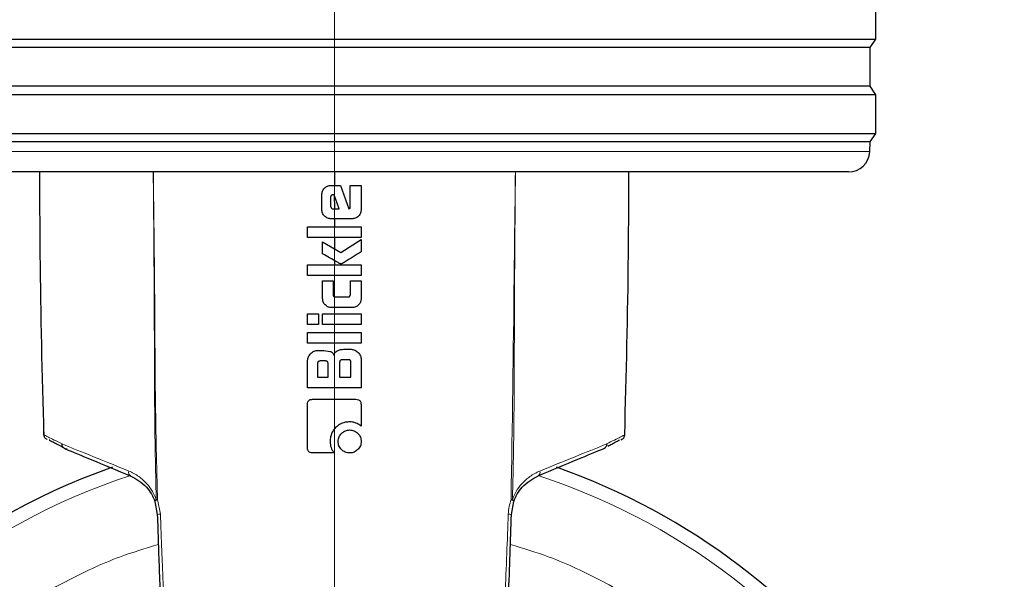
# Model space of a CAD drawing. Units: millimetres. Extents: x 0 to 210, y 0 to 297.
# Drawn here: x 130 to 134, y 218 to 221 of the extents above; entities that cross this region are included whole.
import ezdxf

# ---------------------------------------------------------------- set-up
doc = ezdxf.new("R2010")
doc.units = ezdxf.units.MM
doc.linetypes.add('SLD-Durchgehend', pattern=[0])
doc.linetypes.add('SLD-Punktstrich', pattern=[19.05, 15.24, -1.27, 1.27, -1.27])
doc.styles.add('SLDTEXTSTYLE0', font='GOTHIC.TTF', dxfattribs={"width": 0.913})
doc.dimstyles.new('SLDDIMSTYLE3', dxfattribs={"dimtxt": 3.5, "dimasz": 3.302, "dimexe": 0, "dimexo": 0.0625, "dimgap": 0.875, "dimtad": 1, "dimdec": 0, "dimlfac": 20, "dimrnd": 1e-09, "dimzin": 12, "dimdsep": 46, "dimtxsty": 'SLDTEXTSTYLE0', "dimsah": 1, "dimcen": 0.09, "dimadec": 0, "dimazin": 3, "dimtol": 1, "dimtp": 3, "dimtm": 3, "dimtfac": 1, "dimtdec": 0, "dimtmove": 0, "dimatfit": 0, "dimfxl": 1, "dimfrac": 2, "dimtolj": 1, "dimarcsym": 0})

# ---------------------------------------------------------------- blocks, each defined once
blk = doc.blocks.new('_D_5')
at = {"color": 7, "linetype": 'SLD-Durchgehend', "lineweight": 0}
for p, q in [((117.4458, 222.6113), (117.4458, 239.5534)), ((130.7759, 222.6113), (116.4458, 222.6113)), ((117.4458, 216.0363), (117.4458, 222.6113)), ((130.1509, 216.0363), (116.4458, 216.0363)), ((117.4458, 216.0363), (117.4458, 209.6863))]:
    blk.add_line(p, q, dxfattribs=at)
at = {"color": 7, "linetype": 'SLD-Durchgehend', "lineweight": 18}
for points in [[(117.4458, 222.6113), (117.9458, 225.9133), (116.9458, 225.9133)], [(117.4458, 216.0363), (116.9458, 212.7343), (117.9458, 212.7343)]]:
    blk.add_solid(points, dxfattribs=at)
at = {"color": 7, "linetype": 'SLD-Durchgehend', "lineweight": 18, "char_height": 3.5, "attachment_point": 1, "rotation": 90, "style": 'SLDTEXTSTYLE0'}
for s, insert in [(' ±3', (112.9751, 233.1124)), ('195', (112.9751, 225.354))]:
    blk.add_mtext(s, dxfattribs=dict(at, insert=insert))

msp = doc.modelspace()

# ---------------------------------------------------------------- linework, layer by layer
at = {"color": 7, "linetype": 'SLD-Punktstrich', "lineweight": 18}
msp.add_line((131.15089, 218.9613), (131.15089, 249.2363), dxfattribs=at)
at = {"color": 7, "linetype": 'SLD-Durchgehend', "lineweight": 25}
for p, q in [((133.67589, 220.9813), (133.67589, 221.1613)), ((128.62589, 220.9813), (133.60857, 220.9813)), ((133.60857, 220.9813), (133.67589, 220.9813)), ((133.65089, 220.9413), (133.67589, 220.9813)), ((133.58424, 220.9413), (128.65089, 220.9413)), ((133.65089, 220.9413), (133.58424, 220.9413)), ((133.65089, 220.7613), (133.65089, 220.9413)), ((133.58424, 220.7613), (128.65089, 220.7613)), ((133.65089, 220.7613), (133.58424, 220.7613)), ((133.67589, 220.7213), (133.65089, 220.7613)), ((133.67589, 220.7213), (128.62589, 220.7213)), ((133.67589, 220.5413), (133.67589, 220.7213)), ((128.62589, 220.5413), (133.60857, 220.5413)), ((133.58424, 220.5013), (128.65089, 220.5013)), ((133.65089, 220.5013), (133.58424, 220.5013)), ((133.60857, 220.5413), (133.67589, 220.5413)), ((133.64852, 220.45607), (133.65089, 220.5013)), ((133.65089, 220.5013), (133.67589, 220.5413)), ((133.48473, 220.3613), (128.75312, 220.3613)), ((131.15089, 220.3613), (131.15089, 220.2988)), ((133.54866, 220.3613), (133.48473, 220.3613)), ((131.13593, 220.2988), (131.1796, 220.2988)), ((131.1796, 220.2988), (131.21787, 220.18976)), ((131.22498, 220.2988), (131.27589, 220.2988)), ((131.22498, 220.19773), (131.22498, 220.2988)), ((131.27589, 220.2988), (131.27589, 220.1862)), ((131.09263, 220.1862), (131.09263, 220.25563)), ((131.13348, 220.2425), (131.13348, 220.20214)), ((131.15065, 220.25526), (131.14623, 220.25526)), ((131.17297, 220.18914), (131.15065, 220.25526)), ((131.15077, 220.25508), (131.15089, 220.18914)), ((131.14587, 220.18914), (131.17297, 220.18914)), ((131.21787, 220.18976), (131.22143, 220.19049)), ((131.23271, 220.14302), (131.13593, 220.14302)), ((131.02639, 220.10573), (131.27589, 220.10573)), ((131.02639, 220.05593), (131.02639, 220.10573)), ((131.27589, 220.10573), (131.27589, 220.05593)), ((131.27589, 220.05593), (131.02639, 220.05593)), ((131.18168, 219.98564), (131.27589, 220.04685)), ((131.27589, 220.04685), (131.27589, 219.98944)), ((131.09619, 219.97975), (131.09619, 220.03581)), ((131.09619, 220.03581), (131.18168, 219.98564)), ((131.02639, 219.92909), (131.27589, 219.92909)), ((131.02639, 219.87929), (131.02639, 219.92909)), ((131.27589, 219.92909), (131.27589, 219.87929)), ((131.27589, 219.87929), (131.02639, 219.87929)), ((131.09606, 219.77135), (131.09606, 219.85353)), ((131.09606, 219.85353), (131.14476, 219.85353)), ((131.14476, 219.85353), (131.14476, 219.79159)), ((131.22584, 219.85353), (131.27589, 219.85353)), ((131.22584, 219.79159), (131.22584, 219.85353)), ((131.27589, 219.85353), (131.27589, 219.77135)), ((131.15727, 219.77883), (131.21345, 219.77883)), ((131.23357, 219.72903), (131.13851, 219.72903)), ((131.02639, 219.65052), (131.02639, 219.70032)), ((131.02639, 219.70032), (131.07632, 219.70032)), ((131.07632, 219.70032), (131.07632, 219.65052)), ((131.09631, 219.70032), (131.27589, 219.70032)), ((131.09631, 219.65052), (131.09631, 219.70032)), ((131.27589, 219.70032), (131.27589, 219.65052)), ((131.07632, 219.65052), (131.02639, 219.65052)), ((131.27589, 219.65052), (131.09631, 219.65052)), ((131.02639, 219.61323), (131.27589, 219.61323)), ((131.02639, 219.56343), (131.02639, 219.61323)), ((131.27589, 219.61323), (131.27589, 219.56343)), ((131.27589, 219.56343), (131.02639, 219.56343)), ((131.19432, 219.53448), (131.22977, 219.53448)), ((131.07251, 219.52945), (131.10244, 219.52945)), ((131.10244, 219.52945), (131.1314, 219.52493)), ((131.27589, 219.48836), (131.27589, 219.3549)), ((131.02639, 219.3549), (131.02639, 219.48333)), ((131.07239, 219.46763), (131.07239, 219.40421)), ((131.10919, 219.48014), (131.08478, 219.48014)), ((131.1217, 219.40421), (131.1217, 219.46763)), ((131.17567, 219.47388), (131.17567, 219.40421)), ((131.21603, 219.48627), (131.18806, 219.48627)), ((131.22842, 219.40421), (131.22842, 219.47388)), ((131.07239, 219.40421), (131.1217, 219.40421)), ((131.17567, 219.40421), (131.22842, 219.40421)), ((131.27589, 219.3549), (131.02639, 219.3549)), ((131.27528, 219.27799), (131.27528, 219.17679)), ((129.79612, 219.14974), (129.79639, 219.13581)), ((129.79612, 219.14974), (129.79639, 219.13581)), ((129.81061, 219.11374), (129.81028, 219.11391)), ((129.81061, 219.11374), (129.81028, 219.11391)), ((132.47867, 219.11038), (132.48039, 219.1113)), ((132.49117, 219.11374), (132.48678, 219.11145)), ((132.4915, 219.11391), (132.49117, 219.11374)), ((131.15028, 219.05192), (131.04908, 219.05192)), ((130.31385, 218.82513), (130.32506, 218.76497)), ((131.97672, 218.76497), (131.98793, 218.82513))]:
    msp.add_line(p, q, dxfattribs=at)
at = {"color": 8, "linetype": 'SLD-Durchgehend', "lineweight": 18}
for p, q in [((128.65326, 220.45607), (133.58193, 220.45607)), ((133.58193, 220.45607), (133.64852, 220.45607)), ((131.15089, 219.3549), (131.15089, 219.30142)), ((130.32025, 218.8339), (130.32642, 218.83441)), ((130.33956, 218.76647), (130.32642, 218.83441)), ((131.97536, 218.83441), (131.98153, 218.8339))]:
    msp.add_line(p, q, dxfattribs=at)
at = {"color": 7, "linetype": 'SLD-Durchgehend', "lineweight": 25}
for centre, radius, start, end in [((133.54866, 220.4613), 0.1, 270, 357), ((131.15089, 216.0363), 3.125, 109.35041, 0), ((131.15089, 216.0363), 3.125, 0, 70.64416)]:
    msp.add_arc(centre, radius, start, end, dxfattribs=at)
at = {"color": 8, "linetype": 'SLD-Durchgehend', "lineweight": 18}
for centre, radius, start, end in [((131.15089, 216.0363), 3.06098, 108.05824, 270), ((130.21167, 218.96123), 0.02024, 163.3979, 240.45733), ((131.15089, 216.0363), 3.06098, 270, 71.90515), ((132.09011, 218.96123), 0.02024, 299.54267, 16.6021), ((130.33887, 218.7019), 0.06457, 89.39063, 102.35601), ((131.96291, 218.7019), 0.06457, 77.6444, 90.60896)]:
    msp.add_arc(centre, radius, start, end, dxfattribs=at)
at = {"color": 7, "linetype": 'SLD-Durchgehend', "lineweight": 25}
for points, knots in [([(129.79639, 219.13581), (129.7891, 219.41608), (129.77847, 219.82452), (129.77752, 220.23309), (129.77722, 220.3613)], [0, 0, 0, 0, 0.68618321, 1, 1, 1, 1]), ([(132.50539, 219.13581), (132.51268, 219.41608), (132.52331, 219.82452), (132.52426, 220.23309), (132.52457, 220.3613)], [0, 0, 0, 0, 0.6861832, 1, 1, 1, 1]), ([(131.09263, 220.25563), (131.09315, 220.26094), (131.09395, 220.26912), (131.0993, 220.27923), (131.10331, 220.28368), (131.10542, 220.28602)], [0, 0, 0, 0, 0.4689482, 0.7216207, 1, 1, 1, 1]), ([(131.10542, 220.28602), (131.10955, 220.28945), (131.11591, 220.29472), (131.12682, 220.29827), (131.1328, 220.29862), (131.13593, 220.2988)], [0, 0, 0, 0, 0.4706834, 0.7229837, 1, 1, 1, 1]), ([(131.14623, 220.25526), (131.1442, 220.25513), (131.14133, 220.25495), (131.13808, 220.25332), (131.13628, 220.25177), (131.13496, 220.24986), (131.13371, 220.2468), (131.13357, 220.24426), (131.13348, 220.2425)], [0, 0, 0, 0, 0.2917026, 0.4115999, 0.5230002, 0.6328287, 0.7467692, 1, 1, 1, 1]), ([(131.10539, 220.15565), (131.10343, 220.15778), (131.0996, 220.16196), (131.09559, 220.16945), (131.09306, 220.17759), (131.09277, 220.18329), (131.09263, 220.1862)], [0, 0, 0, 0, 0.2540092, 0.4985508, 0.7437914, 1, 1, 1, 1]), ([(131.13348, 220.20214), (131.13352, 220.20128), (131.1336, 220.19959), (131.13433, 220.19715), (131.13548, 220.19488), (131.13659, 220.1936), (131.13716, 220.19294)], [0, 0, 0, 0, 0.2547539, 0.4999985, 0.7452437, 1, 1, 1, 1]), ([(131.13716, 220.19294), (131.13778, 220.19235), (131.13898, 220.1912), (131.14112, 220.19), (131.14344, 220.18926), (131.14505, 220.18918), (131.14587, 220.18914)], [0, 0, 0, 0, 0.2627206, 0.5077314, 0.7489406, 1, 1, 1, 1]), ([(131.22143, 220.19049), (131.22172, 220.19057), (131.22229, 220.19072), (131.22304, 220.19119), (131.22367, 220.19184), (131.22437, 220.19301), (131.22491, 220.19502), (131.22496, 220.19675), (131.22498, 220.19773)], [0, 0, 0, 0, 0.1027077, 0.2008636, 0.3007993, 0.4086318, 0.6660783, 1, 1, 1, 1]), ([(131.27589, 220.1862), (131.27536, 220.18065), (131.27457, 220.17228), (131.26919, 220.16215), (131.26532, 220.15783), (131.26332, 220.15559)], [0, 0, 0, 0, 0.4861696, 0.7344969, 1, 1, 1, 1]), ([(131.13593, 220.14302), (131.13038, 220.14352), (131.11891, 220.14456), (131.10999, 220.15188), (131.10539, 220.15565)], [0, 0, 0, 0, 0.4835546, 1, 1, 1, 1]), ([(131.15089, 220.14302), (131.15089, 220.13606), (131.15089, 220.12363), (131.15089, 220.1112), (131.15089, 220.10573)], [0, 0, 0, 0, 0.5599956, 1, 1, 1, 1]), ([(131.26332, 220.15559), (131.26102, 220.15354), (131.25661, 220.14959), (131.24643, 220.14429), (131.23814, 220.14352), (131.23271, 220.14302)], [0, 0, 0, 0, 0.2726233, 0.5231834, 1, 1, 1, 1]), ([(131.15089, 220.05593), (131.15089, 220.04618), (131.15089, 220.02878), (131.15089, 220.01137), (131.15089, 220.00371)], [0, 0, 0, 0, 0.5599968, 1, 1, 1, 1]), ([(131.1769, 219.93425), (131.17634, 219.9345), (131.17113, 219.93693), (131.14434, 219.95239), (131.11803, 219.96734), (131.09619, 219.97975)], [0, 0, 0, 0, 0.0198777, 0.1860196, 1, 1, 1, 1]), ([(131.15089, 219.94843), (131.15089, 219.94482), (131.15089, 219.93838), (131.15089, 219.93193), (131.15089, 219.92909)], [0, 0, 0, 0, 0.5599997, 1, 1, 1, 1]), ([(131.27589, 219.98944), (131.2512, 219.97377), (131.22327, 219.95604), (131.19379, 219.93838), (131.18886, 219.93548), (131.18718, 219.93466), (131.18659, 219.93437)], [0, 0, 0, 0, 0.8368428, 0.9465242, 0.9813264, 1, 1, 1, 1]), ([(131.18659, 219.93437), (131.18499, 219.93391), (131.1826, 219.93322), (131.17927, 219.93348), (131.1777, 219.93399), (131.1769, 219.93425)], [0, 0, 0, 0, 0.4999777, 0.7468894, 1, 1, 1, 1]), ([(131.10855, 219.74139), (131.1064, 219.74377), (131.10237, 219.74827), (131.09725, 219.75832), (131.09653, 219.76626), (131.09606, 219.77135)], [0, 0, 0, 0, 0.2887177, 0.5440363, 1, 1, 1, 1]), ([(131.14476, 219.79159), (131.14489, 219.78949), (131.14506, 219.78655), (131.14674, 219.78324), (131.14829, 219.78148), (131.15018, 219.78021), (131.15316, 219.77904), (131.1556, 219.77892), (131.15727, 219.77883)], [0, 0, 0, 0, 0.3035503, 0.4249065, 0.5361207, 0.6446715, 0.7562765, 1, 1, 1, 1]), ([(131.21345, 219.77883), (131.21545, 219.77895), (131.21827, 219.77912), (131.22145, 219.78075), (131.22319, 219.78229), (131.22445, 219.7842), (131.22563, 219.78728), (131.22576, 219.78983), (131.22584, 219.79159)], [0, 0, 0, 0, 0.2904619, 0.4088736, 0.519056, 0.6284548, 0.7429668, 1, 1, 1, 1]), ([(131.27589, 219.77135), (131.27538, 219.7659), (131.2746, 219.75769), (131.26932, 219.74776), (131.26552, 219.74354), (131.26356, 219.74135)], [0, 0, 0, 0, 0.4875517, 0.7352618, 1, 1, 1, 1]), ([(131.13851, 219.72903), (131.13332, 219.72951), (131.12532, 219.73026), (131.11532, 219.73539), (131.11088, 219.73932), (131.10855, 219.74139)], [0, 0, 0, 0, 0.46523485, 0.71870273, 1, 1, 1, 1]), ([(131.26356, 219.74135), (131.26146, 219.73945), (131.25734, 219.73572), (131.24997, 219.73184), (131.24199, 219.72943), (131.23642, 219.72916), (131.23357, 219.72903)], [0, 0, 0, 0, 0.2547849, 0.4990966, 0.7439169, 1, 1, 1, 1]), ([(131.16465, 219.52783), (131.16944, 219.52982), (131.17895, 219.53377), (131.18923, 219.53424), (131.19432, 219.53448)], [0, 0, 0, 0, 0.5047547, 1, 1, 1, 1]), ([(131.22977, 219.53448), (131.23245, 219.53433), (131.23792, 219.53403), (131.24949, 219.53042), (131.25666, 219.52436), (131.26166, 219.52013)], [0, 0, 0, 0, 0.224303, 0.4583999, 1, 1, 1, 1]), ([(131.02639, 219.48333), (131.02655, 219.48604), (131.02688, 219.49156), (131.03057, 219.50307), (131.03657, 219.51017), (131.04074, 219.5151)], [0, 0, 0, 0, 0.2276415, 0.4636743, 1, 1, 1, 1]), ([(131.04074, 219.5151), (131.04586, 219.51952), (131.05509, 219.52749), (131.06714, 219.52885), (131.07251, 219.52945)], [0, 0, 0, 0, 0.5538544, 1, 1, 1, 1]), ([(131.1314, 219.52493), (131.13313, 219.52421), (131.13668, 219.52274), (131.14142, 219.51903), (131.14558, 219.51386), (131.14728, 219.50956), (131.1482, 219.50725)], [0, 0, 0, 0, 0.2221682, 0.4537461, 0.7068655, 1, 1, 1, 1]), ([(131.1482, 219.50725), (131.14898, 219.50989), (131.15044, 219.51478), (131.15575, 219.52238), (131.16121, 219.52572), (131.16465, 219.52783)], [0, 0, 0, 0, 0.3023439, 0.5606987, 1, 1, 1, 1]), ([(131.26166, 219.52013), (131.2658, 219.51522), (131.27176, 219.50814), (131.27541, 219.49664), (131.27573, 219.49109), (131.27589, 219.48836)], [0, 0, 0, 0, 0.53331057, 0.77006405, 1, 1, 1, 1]), ([(131.08478, 219.48014), (131.0828, 219.48002), (131.08, 219.47984), (131.07684, 219.47823), (131.07509, 219.47672), (131.07382, 219.47484), (131.07262, 219.47184), (131.07248, 219.46935), (131.07239, 219.46763)], [0, 0, 0, 0, 0.2914397, 0.4110653, 0.5222915, 0.6321264, 0.7462432, 1, 1, 1, 1]), ([(131.1217, 219.46763), (131.12158, 219.4696), (131.12141, 219.47239), (131.11985, 219.47558), (131.11836, 219.47735), (131.11649, 219.47866), (131.11346, 219.47991), (131.11094, 219.48005), (131.10919, 219.48014)], [0, 0, 0, 0, 0.2891486, 0.4083243, 0.5191783, 0.6287489, 0.7430092, 1, 1, 1, 1]), ([(131.18806, 219.48627), (131.18635, 219.48618), (131.18388, 219.48604), (131.1809, 219.48482), (131.17904, 219.48354), (131.17755, 219.48179), (131.17597, 219.47863), (131.1758, 219.47585), (131.17567, 219.47388)], [0, 0, 0, 0, 0.2538646, 0.3678805, 0.4777107, 0.5890749, 0.7088857, 1, 1, 1, 1]), ([(131.22842, 219.47388), (131.22833, 219.47559), (131.2282, 219.47807), (131.227, 219.48106), (131.22572, 219.48291), (131.22398, 219.4844), (131.22081, 219.48598), (131.21801, 219.48615), (131.21603, 219.48627)], [0, 0, 0, 0, 0.2537062, 0.3673235, 0.4766032, 0.5874489, 0.7070626, 1, 1, 1, 1]), ([(131.02578, 219.27799), (131.02603, 219.28187), (131.02642, 219.28778), (131.03045, 219.29474), (131.03555, 219.29889), (131.0421, 219.30111), (131.04687, 219.30132), (131.04921, 219.30142)], [0, 0, 0, 0, 0.3029499, 0.4621336, 0.6219261, 0.815154, 1, 1, 1, 1]), ([(131.02578, 219.07573), (131.02578, 219.09694), (131.02578, 219.14124), (131.02578, 219.20866), (131.02578, 219.25488), (131.02578, 219.27799)], [0, 0, 0, 0, 0.3145647, 0.6572782, 1, 1, 1, 1]), ([(131.04921, 219.30142), (131.0704, 219.30142), (131.11469, 219.30142), (131.18223, 219.30142), (131.22847, 219.30142), (131.2516, 219.30142)], [0, 0, 0, 0, 0.3143798, 0.656889, 1, 1, 1, 1]), ([(131.2516, 219.30142), (131.25562, 219.30116), (131.26168, 219.30076), (131.26872, 219.29661), (131.27284, 219.29147), (131.27499, 219.28495), (131.27518, 219.28025), (131.27528, 219.27799)], [0, 0, 0, 0, 0.3123191, 0.47073789, 0.62977446, 0.82223038, 1, 1, 1, 1]), ([(131.15666, 219.16943), (131.15244, 219.16453), (131.14185, 219.15223), (131.13249, 219.12974), (131.13137, 219.11258), (131.13089, 219.10515)], [0, 0, 0, 0, 0.2732535, 0.6858128, 1, 1, 1, 1]), ([(131.22192, 219.19623), (131.21513, 219.19583), (131.19863, 219.19487), (131.17529, 219.18614), (131.16234, 219.17453), (131.15666, 219.16943)], [0, 0, 0, 0, 0.2820615, 0.6848997, 1, 1, 1, 1]), ([(131.25088, 219.1908), (131.24845, 219.19168), (131.24359, 219.19344), (131.23393, 219.19569), (131.22663, 219.19602), (131.22192, 219.19623)], [0, 0, 0, 0, 0.26185478, 0.52372534, 1, 1, 1, 1]), ([(131.27528, 219.17679), (131.27322, 219.17836), (131.26911, 219.18149), (131.26104, 219.18636), (131.25477, 219.1891), (131.25088, 219.1908)], [0, 0, 0, 0, 0.2745011, 0.5489695, 1, 1, 1, 1]), ([(129.80795, 219.11522), (129.80658, 219.11621), (129.80382, 219.1182), (129.8006, 219.12215), (129.79739, 219.12787), (129.79678, 219.13268), (129.79639, 219.13581)], [0, 0, 0, 0, 0.2068317, 0.4144057, 0.6184901, 1, 1, 1, 1]), ([(131.16856, 219.10491), (131.16878, 219.10877), (131.1692, 219.11616), (131.17352, 219.12974), (131.18009, 219.13765), (131.18438, 219.14281)], [0, 0, 0, 0, 0.2752419, 0.5267442, 1, 1, 1, 1]), ([(131.18438, 219.14281), (131.18717, 219.14532), (131.19255, 219.15016), (131.20508, 219.15693), (131.21544, 219.15796), (131.22229, 219.15864)], [0, 0, 0, 0, 0.2666091, 0.5154076, 1, 1, 1, 1]), ([(131.22229, 219.15864), (131.22899, 219.15801), (131.23927, 219.15705), (131.25192, 219.1504), (131.25743, 219.14542), (131.26031, 219.14281)], [0, 0, 0, 0, 0.4728858, 0.7242563, 1, 1, 1, 1]), ([(131.26031, 219.14281), (131.26283, 219.13998), (131.26766, 219.13452), (131.27427, 219.12195), (131.27525, 219.11167), (131.27589, 219.10491)], [0, 0, 0, 0, 0.27068251, 0.52075269, 1, 1, 1, 1]), ([(132.49383, 219.11522), (132.4952, 219.11621), (132.49796, 219.1182), (132.50118, 219.12215), (132.50439, 219.12787), (132.505, 219.13268), (132.50539, 219.13581)], [0, 0, 0, 0, 0.2068317, 0.4144057, 0.6184901, 1, 1, 1, 1]), ([(129.82391, 219.10997), (129.82363, 219.11012), (129.82137, 219.11126), (129.82138, 219.11128), (129.82139, 219.1113)], [0, 0, 0, 0, 0.12270309, 1, 1, 1, 1]), ([(129.82139, 219.1113), (129.82188, 219.11104), (129.82292, 219.11046), (129.83247, 219.10561), (129.84915, 219.09704), (129.86668, 219.0881), (129.88089, 219.08097), (129.88469, 219.07906)], [0, 0, 0, 0, 0.2041318, 0.4381902, 0.6723863, 0.9121845, 1, 1, 1, 1]), ([(129.89478, 219.07073), (129.89448, 219.07086), (129.89331, 219.07137), (129.89116, 219.07252), (129.88929, 219.07389), (129.88667, 219.07621), (129.88362, 219.07995), (129.88082, 219.08637), (129.88062, 219.09125), (129.88052, 219.09359)], [0, 0, 0, 0, 0.0327022, 0.1290357, 0.2536906, 0.2838581, 0.5026779, 0.7610201, 1, 1, 1, 1]), ([(131.04908, 219.05192), (131.04509, 219.05217), (131.03912, 219.05256), (131.03222, 219.05666), (131.02821, 219.06172), (131.02603, 219.06836), (131.02586, 219.07326), (131.02578, 219.07573)], [0, 0, 0, 0, 0.3090438, 0.4622179, 0.6159561, 0.8060754, 1, 1, 1, 1]), ([(131.13089, 219.10515), (131.13112, 219.09987), (131.13174, 219.086), (131.13838, 219.06726), (131.14697, 219.05619), (131.15028, 219.05192)], [0, 0, 0, 0, 0.2741555, 0.7200627, 1, 1, 1, 1]), ([(131.18438, 219.06688), (131.18195, 219.06954), (131.17718, 219.07474), (131.17221, 219.08407), (131.16908, 219.09421), (131.16874, 219.10129), (131.16856, 219.10491)], [0, 0, 0, 0, 0.2544125, 0.4988171, 0.7438156, 1, 1, 1, 1]), ([(131.27589, 219.10491), (131.27524, 219.09801), (131.27427, 219.0876), (131.26759, 219.075), (131.26279, 219.06965), (131.26031, 219.06688)], [0, 0, 0, 0, 0.48816294, 0.73589181, 1, 1, 1, 1]), ([(132.42126, 219.09359), (132.42117, 219.09115), (132.42108, 219.08862), (132.4203, 219.08564), (132.41959, 219.08335), (132.41791, 219.0798), (132.4156, 219.07682), (132.41394, 219.07517), (132.4125, 219.07389), (132.41085, 219.07269), (132.40906, 219.07169), (132.4079, 219.07113), (132.4073, 219.07086), (132.407, 219.07073)], [0, 0, 0, 0, 0.24830409, 0.25644772, 0.31940674, 0.49721894, 0.66440674, 0.71610057, 0.74620251, 0.87068744, 0.93307349, 0.96732191, 1, 1, 1, 1]), ([(132.42591, 219.08349), (132.43249, 219.08682), (132.44643, 219.09388), (132.46146, 219.10155), (132.47112, 219.10656), (132.47389, 219.10796), (132.47467, 219.10835)], [0, 0, 0, 0, 0.2765652, 0.5854947, 0.8837909, 1, 1, 1, 1]), ([(132.47787, 219.10997), (132.47785, 219.10996), (132.47751, 219.10978), (132.47595, 219.10899), (132.47448, 219.10824)], [0, 0, 0, 0, 0.06094827, 1, 1, 1, 1]), ([(129.89478, 219.07075), (129.93241, 219.05516), (130.00964, 219.02317), (130.13659, 218.97059), (130.20169, 218.94362)], [0, 0, 0, 0, 0.4871941, 1, 1, 1, 1]), ([(129.90424, 219.06924), (129.90257, 219.06924), (129.90048, 219.06924), (129.89804, 219.06973), (129.8968, 219.07005), (129.89563, 219.07041), (129.89505, 219.07063), (129.89478, 219.07073)], [0, 0, 0, 0, 0.4943141, 0.618218, 0.7418927, 0.8798585, 1, 1, 1, 1]), ([(131.22229, 219.0513), (131.21871, 219.05148), (131.2117, 219.05182), (131.20164, 219.05489), (131.19231, 219.05978), (131.18706, 219.06448), (131.18438, 219.06688)], [0, 0, 0, 0, 0.254344, 0.4990635, 0.7442271, 1, 1, 1, 1]), ([(131.26031, 219.06688), (131.25517, 219.06264), (131.24726, 219.05612), (131.23364, 219.05192), (131.22619, 219.05152), (131.22229, 219.0513)], [0, 0, 0, 0, 0.469292, 0.7214525, 1, 1, 1, 1]), ([(132.407, 219.07075), (132.36937, 219.05516), (132.29214, 219.02317), (132.16519, 218.97059), (132.10009, 218.94362)], [0, 0, 0, 0, 0.4871941, 1, 1, 1, 1]), ([(130.20169, 218.94362), (130.22714, 218.92977), (130.26179, 218.9109), (130.29824, 218.86225), (130.30879, 218.83716), (130.31385, 218.82513)], [0, 0, 0, 0, 0.5903156, 0.8036904, 1, 1, 1, 1]), ([(131.98793, 218.82513), (131.99299, 218.83716), (132.00354, 218.86225), (132.03999, 218.9109), (132.07464, 218.92977), (132.10009, 218.94362)], [0, 0, 0, 0, 0.1963064, 0.4096844, 1, 1, 1, 1]), ([(130.32506, 218.76497), (130.32806, 218.67466), (130.33417, 218.49087), (130.3453, 218.19732), (130.35315, 217.90342), (130.36239, 217.60143), (130.3753, 217.31822), (130.38787, 217.07252), (130.39814, 216.88162), (130.40658, 216.73248), (130.4147, 216.5981), (130.42309, 216.46187), (130.43, 216.33813), (130.43617, 216.21811), (130.44165, 216.11229), (130.44981, 215.96475), (130.46138, 215.78542), (130.47863, 215.55947), (130.49843, 215.32), (130.51926, 215.05735), (130.53967, 214.80095), (130.55822, 214.56939), (130.56952, 214.42843), (130.57489, 214.36143)], [0, 0, 0, 0, 0.0613815, 0.1249121, 0.199439, 0.2609786, 0.3299895, 0.3918432, 0.4279652, 0.4597632, 0.4932371, 0.5193432, 0.5523982, 0.577343, 0.6009108, 0.6243219, 0.6776474, 0.7229033, 0.7780724, 0.8409661, 0.9021404, 0.9534957, 1, 1, 1, 1]), ([(131.7269, 214.36143), (131.7332, 214.44017), (131.74675, 214.60923), (131.7693, 214.89056), (131.79309, 215.19197), (131.81664, 215.48057), (131.838, 215.74907), (131.85219, 215.96632), (131.8625, 216.15655), (131.8708, 216.3212), (131.88088, 216.49992), (131.89104, 216.66198), (131.89884, 216.79653), (131.90509, 216.90841), (131.91137, 217.02537), (131.91758, 217.14487), (131.92408, 217.27335), (131.93053, 217.40744), (131.93628, 217.53888), (131.941, 217.66119), (131.94482, 217.77796), (131.94854, 217.90609), (131.95233, 218.04389), (131.95719, 218.20665), (131.96352, 218.38552), (131.97063, 218.57704), (131.97473, 218.70333), (131.97672, 218.76497)], [0, 0, 0, 0, 0.0546265, 0.1172862, 0.192872, 0.2605588, 0.3141704, 0.375673, 0.408333, 0.4434898, 0.4875674, 0.5298184, 0.5537017, 0.5790447, 0.6058817, 0.6332072, 0.6602726, 0.6931972, 0.7243193, 0.7495708, 0.7762777, 0.8036165, 0.8365911, 0.8698587, 0.9141648, 0.9581035, 1, 1, 1, 1])]:
    msp.add_open_spline(points, degree=3, knots=knots, dxfattribs=at)
at = {"color": 8, "linetype": 'SLD-Durchgehend', "lineweight": 18}
for points, knots in [([(130.30601, 220.3613), (130.30658, 220.30375), (130.30744, 220.2169), (130.30861, 220.07355), (130.30972, 219.92672), (130.31068, 219.76393), (130.31116, 219.63862), (130.31139, 219.56126), (130.31151, 219.52102), (130.31158, 219.49621), (130.31167, 219.46805), (130.31183, 219.42673), (130.31211, 219.36279), (130.31255, 219.28792), (130.31327, 219.20284), (130.31423, 219.12541), (130.31547, 219.04745), (130.31693, 218.97159), (130.31862, 218.89707), (130.31981, 218.85078), (130.32024, 218.8339)], [0, 0, 0, 0, 0.1136466, 0.171477, 0.2817546, 0.4021649, 0.4910193, 0.5276307, 0.5539434, 0.5699579, 0.5763026, 0.6091931, 0.6510055, 0.7017396, 0.7560834, 0.8179252, 0.8536894, 0.9091071, 0.9668549, 1, 1, 1, 1]), ([(130.32642, 218.83441), (130.3247, 218.89225), (130.32244, 218.96785), (130.31441, 219.31227), (130.31465, 219.69207), (130.30971, 220.0996), (130.30763, 220.26408), (130.30682, 220.33583), (130.30654, 220.3613)], [0, 0, 0, 0, 0.1136241, 0.1485209, 0.6764772, 0.8582349, 0.9496691, 1, 1, 1, 1]), ([(131.97536, 218.83441), (131.98062, 219.1791), (131.98663, 219.57356), (131.9915, 220.05687), (131.99363, 220.22142), (131.99498, 220.33583), (131.99528, 220.3613)], [0, 0, 0, 0, 0.6765011, 0.7741881, 0.9497103, 1, 1, 1, 1]), ([(131.98154, 218.8339), (131.98221, 218.86027), (131.98396, 218.92943), (131.98597, 219.02608), (131.98765, 219.13065), (131.98875, 219.22551), (131.98948, 219.32482), (131.98995, 219.42055), (131.99022, 219.49697), (131.99043, 219.56423), (131.99063, 219.64163), (131.99097, 219.73075), (131.99141, 219.81936), (131.9919, 219.89894), (131.99249, 219.9846), (131.99319, 220.07458), (131.99389, 220.15933), (131.99458, 220.23901), (131.99518, 220.30635), (131.99556, 220.34708), (131.99569, 220.3613)], [0, 0, 0, 0, 0.05178916, 0.13583691, 0.18978661, 0.25708036, 0.32203243, 0.38464411, 0.44491571, 0.47198002, 0.51663349, 0.59678587, 0.64689281, 0.69059213, 0.7530401, 0.81515665, 0.86742188, 0.91969089, 0.97196381, 1, 1, 1, 1]), ([(131.15089, 219.87929), (131.15089, 219.86075), (131.15089, 219.82764), (131.15089, 219.79453), (131.15089, 219.77996)], [0, 0, 0, 0, 0.5600026, 1, 1, 1, 1]), ([(131.15089, 219.72903), (131.15089, 219.72367), (131.15089, 219.7141), (131.15089, 219.70453), (131.15089, 219.70032)], [0, 0, 0, 0, 0.5600017, 1, 1, 1, 1]), ([(131.15089, 219.65052), (131.15089, 219.64356), (131.15089, 219.63113), (131.15089, 219.6187), (131.15089, 219.61323)], [0, 0, 0, 0, 0.5600016, 1, 1, 1, 1]), ([(131.15089, 219.56343), (131.15089, 219.55435), (131.15089, 219.53813), (131.15089, 219.52191), (131.15089, 219.51477)], [0, 0, 0, 0, 0.5599991, 1, 1, 1, 1]), ([(129.88052, 219.09359), (129.85575, 219.10596), (129.80712, 219.13026), (129.79992, 219.13398), (129.79639, 219.13581)], [0, 0, 0, 0, 0.50919855, 1, 1, 1, 1]), ([(131.15089, 219.16212), (131.15089, 218.96094), (131.15089, 218.49423), (131.15089, 217.8194), (131.15089, 217.13711), (131.15089, 216.71986), (131.15089, 216.5113)], [0, 0, 0, 0, 0.2276443, 0.5281147, 0.7641411, 1, 1, 1, 1]), ([(132.42126, 219.09359), (132.44594, 219.10592), (132.49461, 219.13022), (132.50183, 219.13397), (132.50539, 219.13581)], [0, 0, 0, 0, 0.50725723, 1, 1, 1, 1]), ([(130.19227, 218.96702), (130.12614, 218.99387), (129.99713, 219.04625), (129.91873, 219.07808), (129.88052, 219.09359)], [0, 0, 0, 0, 0.5125553, 1, 1, 1, 1]), ([(132.42126, 219.09359), (132.38305, 219.07808), (132.30465, 219.04625), (132.17564, 218.99387), (132.10951, 218.96702)], [0, 0, 0, 0, 0.48744466, 1, 1, 1, 1]), ([(130.32025, 218.8339), (130.31478, 218.8469), (130.30302, 218.87486), (130.27491, 218.91169), (130.23724, 218.94553), (130.20802, 218.95949), (130.19227, 218.96702)], [0, 0, 0, 0, 0.1912235, 0.4112536, 0.6826006, 1, 1, 1, 1]), ([(132.10951, 218.96702), (132.09366, 218.95944), (132.06446, 218.94547), (132.02692, 218.91169), (131.99886, 218.87502), (131.98708, 218.84705), (131.98153, 218.8339)], [0, 0, 0, 0, 0.3193015, 0.5885105, 0.8064072, 1, 1, 1, 1]), ([(130.31385, 218.82513), (130.31374, 218.82578), (130.31352, 218.82707), (130.31433, 218.82851), (130.31488, 218.82924), (130.31489, 218.82925), (130.3149, 218.82926), (130.3149, 218.82926)], [0, 0, 0, 0, 0.5002044, 0.9908545, 0.9972991, 0.9996757, 1, 1, 1, 1]), ([(130.32642, 218.83441), (130.32449, 218.8335), (130.32063, 218.83167), (130.3165, 218.82907), (130.31389, 218.82684), (130.31386, 218.8257), (130.31385, 218.82513)], [0, 0, 0, 0, 0.2496623, 0.499658, 0.7497483, 1, 1, 1, 1]), ([(130.3149, 218.82926), (130.3149, 218.82926), (130.3149, 218.82926), (130.31491, 218.82928), (130.31494, 218.82932), (130.31501, 218.8294), (130.31514, 218.82958), (130.31541, 218.82991), (130.31601, 218.83059), (130.31741, 218.832), (130.31911, 218.83314), (130.32025, 218.8339)], [0, 0, 0, 0, 0.00084706, 0.00249825, 0.00821356, 0.02929177, 0.060676, 0.12343728, 0.24892841, 0.49999659, 1, 1, 1, 1]), ([(131.96222, 218.76647), (131.96309, 218.7781), (131.96483, 218.80142), (131.97185, 218.8234), (131.97536, 218.83441)], [0, 0, 0, 0, 0.4988026, 1, 1, 1, 1]), ([(131.98793, 218.82513), (131.98792, 218.8257), (131.98789, 218.82684), (131.98528, 218.82907), (131.98115, 218.83167), (131.97729, 218.8335), (131.97536, 218.83441)], [0, 0, 0, 0, 0.25025174, 0.500342, 0.75033774, 1, 1, 1, 1]), ([(131.98153, 218.8339), (131.98266, 218.83313), (131.9849, 218.83162), (131.98632, 218.83005), (131.98687, 218.82928), (131.98688, 218.82926), (131.98688, 218.82926), (131.98688, 218.82926)], [0, 0, 0, 0, 0.4984458, 0.9909951, 0.9973867, 0.9997008, 1, 1, 1, 1]), ([(131.98688, 218.82926), (131.98689, 218.82925), (131.9869, 218.82924), (131.98694, 218.82919), (131.987, 218.82909), (131.98712, 218.82892), (131.98734, 218.8286), (131.9877, 218.82796), (131.98822, 218.82677), (131.98805, 218.82579), (131.98793, 218.82513)], [0, 0, 0, 0, 0.0036199, 0.0103672, 0.0332375, 0.0643821, 0.1266727, 0.2512466, 0.5002004, 1, 1, 1, 1]), ([(130.59982, 214.35811), (130.59576, 214.4086), (130.58717, 214.51557), (130.57282, 214.69236), (130.55675, 214.88981), (130.54064, 215.08828), (130.52652, 215.2604), (130.51401, 215.41414), (130.50178, 215.56243), (130.4925, 215.68171), (130.48674, 215.76112), (130.48395, 215.80062), (130.48134, 215.83861), (130.4789, 215.87507), (130.47662, 215.91001), (130.4745, 215.94344), (130.47253, 215.97536), (130.46744, 216.05963), (130.4608, 216.18304), (130.45393, 216.31531), (130.44924, 216.39983), (130.4465, 216.4472), (130.44426, 216.48501), (130.44149, 216.53116), (130.43806, 216.58793), (130.43385, 216.65651), (130.4298, 216.7223), (130.4257, 216.78952), (130.42154, 216.85891), (130.41735, 216.93037), (130.41332, 217.00056), (130.40937, 217.0707), (130.40549, 217.14079), (130.40215, 217.20185), (130.39871, 217.26596), (130.39455, 217.34524), (130.38878, 217.46079), (130.38318, 217.58374), (130.37856, 217.70065), (130.37513, 217.79807), (130.37205, 217.89149), (130.36763, 218.02967), (130.36143, 218.21256), (130.35468, 218.37874), (130.3505, 218.48387), (130.34845, 218.53445), (130.34589, 218.59823), (130.34279, 218.67727), (130.3407, 218.73504), (130.33956, 218.76647)], [0, 0, 0, 0, 0.0350386, 0.074236, 0.1215982, 0.1702812, 0.2097548, 0.2389556, 0.2750237, 0.3107512, 0.3200459, 0.3289945, 0.3375976, 0.3458559, 0.3537698, 0.3613398, 0.3685666, 0.3754506, 0.4185786, 0.4523529, 0.4652367, 0.4759588, 0.4845173, 0.4909117, 0.5072991, 0.5230653, 0.5374907, 0.5519843, 0.5687199, 0.5846208, 0.6005093, 0.6163849, 0.6322485, 0.6481016, 0.6578377, 0.675774, 0.7019152, 0.7362671, 0.7592037, 0.7812347, 0.8023581, 0.8225734, 0.8749746, 0.9264416, 0.9353572, 0.9463378, 0.9607722, 0.9786607, 1, 1, 1, 1]), ([(131.96222, 218.76647), (131.95994, 218.70499), (131.9553, 218.57976), (131.94739, 218.38819), (131.93943, 218.18643), (131.93285, 217.9904), (131.92639, 217.78504), (131.91787, 217.55791), (131.9051, 217.30068), (131.89253, 217.07048), (131.88214, 216.88991), (131.87403, 216.75563), (131.86646, 216.6322), (131.86051, 216.53504), (131.85639, 216.46612), (131.85362, 216.41869), (131.85086, 216.36977), (131.84776, 216.31272), (131.84432, 216.24757), (131.84048, 216.17431), (131.83613, 216.09297), (131.82904, 215.9689), (131.81741, 215.78821), (131.79965, 215.55621), (131.77998, 215.31963), (131.75915, 215.06284), (131.73858, 214.81056), (131.71857, 214.56473), (131.70723, 214.42362), (131.70196, 214.35811)], [0, 0, 0, 0, 0.0417447, 0.0850309, 0.1300435, 0.1786686, 0.218029, 0.2693513, 0.3327538, 0.3926106, 0.4256443, 0.4553828, 0.4838103, 0.5094749, 0.5213731, 0.5306086, 0.541682, 0.5545915, 0.5693352, 0.5859119, 0.604319, 0.6245568, 0.6701647, 0.7270977, 0.7822106, 0.8313449, 0.9021462, 0.9545777, 1, 1, 1, 1]), ([(131.15089, 213.31536), (131.04028, 213.31926), (130.81564, 213.32719), (130.4789, 213.39252), (130.17091, 213.4914), (129.8971, 213.61618), (129.65776, 213.75602), (129.43221, 213.92056), (129.2235, 214.10892), (129.03514, 214.31763), (128.87061, 214.54318), (128.73074, 214.78252), (128.60609, 215.05634), (128.50657, 215.36432), (128.44364, 215.70106), (128.42321, 216.03631), (128.44364, 216.37156), (128.50658, 216.7083), (128.6061, 217.01628), (128.73074, 217.29009), (128.87061, 217.52944), (129.03515, 217.75498), (129.2235, 217.96372), (129.43223, 218.15199), (129.65769, 218.31684), (129.89741, 218.45553), (130.12078, 218.56174), (130.26922, 218.6063), (130.32983, 218.6245)], [0, 0, 0, 0, 0.043022, 0.087378, 0.1329773, 0.1686284, 0.2042761, 0.2406859, 0.2770921, 0.3135019, 0.3499081, 0.3855593, 0.421207, 0.4668093, 0.5111646, 0.5541843, 0.597207, 0.6415623, 0.6871615, 0.7228127, 0.7584604, 0.7948701, 0.8312764, 0.8676861, 0.9040924, 0.9397435, 0.9753913, 1, 1, 1, 1]), ([(131.97206, 218.62446), (132.03264, 218.60628), (132.18104, 218.56172), (132.40438, 218.45552), (132.64411, 218.31684), (132.86955, 218.15198), (133.07829, 217.9637), (133.26664, 217.75498), (133.43118, 217.52943), (133.57104, 217.29009), (133.69569, 217.01627), (133.79521, 216.70828), (133.85814, 216.37155), (133.87857, 216.0363), (133.85814, 215.70105), (133.7952, 215.36431), (133.69568, 215.05633), (133.57104, 214.78251), (133.43117, 214.54317), (133.26664, 214.31762), (133.07827, 214.10891), (132.86957, 213.92055), (132.64401, 213.75601), (132.40467, 213.61618), (132.13085, 213.4914), (131.82287, 213.39251), (131.48613, 213.32719), (131.26149, 213.31926), (131.15089, 213.31536)], [0, 0, 0, 0, 0.0245934, 0.0602451, 0.0958934, 0.1323037, 0.1687105, 0.2051208, 0.2415277, 0.2771794, 0.3128277, 0.3584307, 0.4027867, 0.445807, 0.4888304, 0.5331864, 0.5787864, 0.6144381, 0.6500864, 0.6864967, 0.7229035, 0.7593138, 0.7957206, 0.8313724, 0.8670206, 0.9126237, 0.9569789, 1, 1, 1, 1])]:
    msp.add_open_spline(points, degree=3, knots=knots, dxfattribs=at)

# ---------------------------------------------------------------- dimensions: what is measured, and where the dimension line sits
at = {"color": 7, "linetype": 'SLD-Durchgehend', "lineweight": 18}
dim = msp.add_linear_dim(base=(117.4457726203, 222.6113045113), p1=(131.1508904755, 216.0363045113), p2=(131.7758904755, 222.6113045113), angle=90, dimstyle='SLDDIMSTYLE3', dxfattribs=at)
dim.commit()
dim.dimension.update_dxf_attribs({"geometry": '_D_5', "text_midpoint": (117.4457726203, 232.4536973221), "dimtype": 160})

doc.saveas('drawing.dxf')
